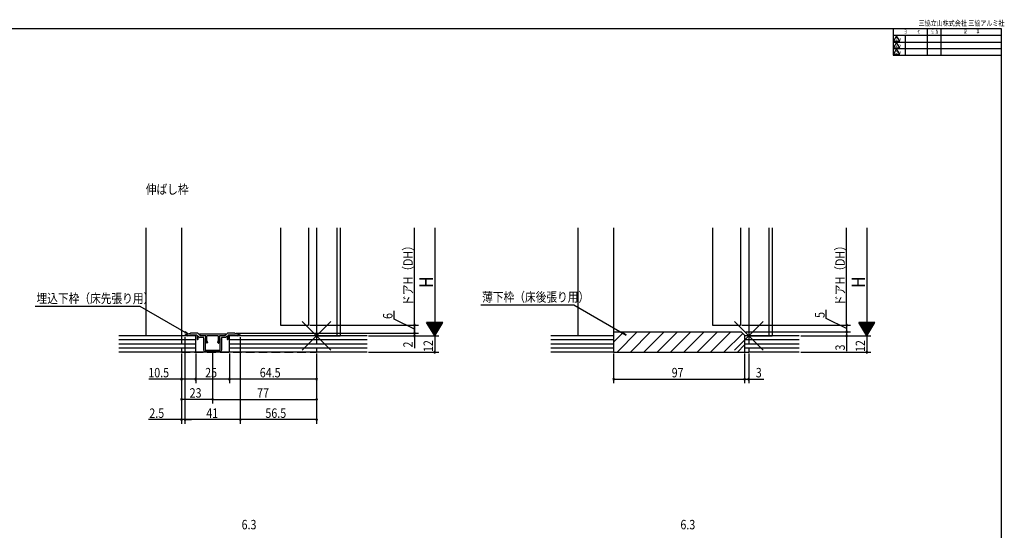
# Model space of a CAD drawing. Extents: x 19 to 1168, y 16 to 831.
# Drawn here: x 439 to 1168, y 453 to 831 of the extents above; entities that cross this region are included whole.
import ezdxf
from ezdxf.enums import TextEntityAlignment as Align

# ---------------------------------------------------------------- set-up
doc = ezdxf.new("R2010")
doc.units = 0
doc.linetypes.add('DASHED2', pattern=[9.525, 6.35, -3.175])
for name, color, linetype in [('KI1', 7, 'CONTINUOUS'), ('MJ', 2, 'CONTINUOUS'), ('OS', 2, 'CONTINUOUS'), ('SU', 3, 'CONTINUOUS'), ('TE', 6, 'CONTINUOUS'), ('TS', 6, 'DASHED2'), ('WK', 7, 'CONTINUOUS')]:
    doc.layers.add(name, color=color, linetype=linetype)
doc.styles.get("Standard").update_dxf_attribs({"font": 'romans.shx', "width": 0.83, "bigfont": 'extfont.shx'})

msp = doc.modelspace()

# ---------------------------------------------------------------- linework, layer by layer
at = {"layer": 'KI1'}
for p, q in [((558.5, 677.25), (558.5, 597.25)), ((631.7, 677.25), (631.7, 605.25)), ((652.5, 677.25), (652.5, 605.25)), ((658.5, 677.25), (658.5, 597.25)), ((673.5, 677.25), (673.5, 597.25)), ((676, 677.25), (676, 597.25)), ((878.5, 677.25), (878.5, 597.25)), ((951.7, 677.25), (951.7, 605.25)), ((972.5, 677.25), (972.5, 605.25)), ((978.5, 677.25), (978.5, 597.25)), ((993.5, 677.25), (993.5, 597.25)), ((996, 677.25), (996, 597.25)), ((631.7, 605.25), (652.5, 605.25)), ((951.7, 605.25), (972.5, 605.25)), ((561.35, 598.1), (565, 599.25)), ((563, 597.25), (565, 597.95)), ((570.39, 599.25), (565, 599.25)), ((565, 597.95), (569.7, 597.95)), ((572.5, 597.35), (570.75, 599.1)), ((572.7, 597.35), (571.76, 598.31)), ((591.1, 598.65), (571.9, 598.65)), ((590.3, 597.35), (591.24, 598.31)), ((592.25, 599.1), (590.5, 597.35)), ((598, 599.25), (592.61, 599.25)), ((593.3, 597.95), (598, 597.95)), ((598, 599.25), (601.65, 598.1)), ((598, 597.95), (600, 597.25)), ((878.5, 600.25), (878.5, 585.25)), ((878.5, 600.25), (973, 600.25)), ((973, 600.25), (975.5, 597.75)), ((561, 597.63), (561, 597.25)), ((563, 597.25), (561, 597.25)), ((570, 597.65), (570, 594.95)), ((570.8, 594.95), (570.8, 596.73)), ((571.14, 596.87), (571.96, 596.05)), ((574.7, 596.05), (571.96, 596.05)), ((576, 597.35), (572.5, 597.35)), ((576.5, 597.35), (572.7, 597.35)), ((575, 586.75), (575, 595.75)), ((576, 595.35), (576, 587.25)), ((576, 595.35), (576.5, 595.35)), ((576.82, 592.25), (576.21, 594.53)), ((576.35, 594.86), (576.5, 594.95)), ((576.5, 597.35), (576.5, 594.95)), ((576.5, 595.35), (576.5, 596.85)), ((585.7, 597.35), (577.3, 597.35)), ((577.3, 593.55), (577.3, 597.35)), ((577.3, 593.55), (577.59, 592.45)), ((585.41, 592.45), (585.7, 593.55)), ((585.7, 597.35), (585.7, 593.55)), ((586.79, 594.53), (586.18, 592.25)), ((590.3, 597.35), (586.5, 597.35)), ((586.5, 594.95), (586.5, 597.35)), ((586.5, 596.85), (586.5, 595.35)), ((586.5, 595.35), (587, 595.35)), ((586.5, 594.95), (586.65, 594.86)), ((590.5, 597.35), (587, 597.35)), ((587, 587.25), (587, 595.35)), ((588, 595.75), (588, 586.75)), ((591.04, 596.05), (588.3, 596.05)), ((591.04, 596.05), (591.86, 596.87)), ((592.2, 596.73), (592.2, 594.95)), ((593, 594.95), (593, 597.65)), ((602, 597.25), (600, 597.25)), ((602, 597.63), (602, 597.25)), ((658.5, 597.25), (676, 597.25)), ((975.5, 597.75), (975.5, 585.25)), ((978.5, 597.25), (996, 597.25)), ((587, 585.75), (576, 585.75)), ((576.5, 586.75), (581.2, 586.75)), ((581.2, 586.75), (581.5, 586.45)), ((581.5, 586.45), (581.8, 586.75)), ((581.8, 586.75), (586.5, 586.75)), ((878.5, 585.25), (975.5, 585.25))]:
    msp.add_line(p, q, dxfattribs=at)
for centre, radius, start, end in [((561.5, 597.63), 0.5, 107.45439, 180), ((569.7, 597.65), 0.3, 0, 90), ((570.39, 598.75), 0.5, 45.00002, 90), ((571.9, 598.45), 0.2, 90, 224.48297), ((591.1, 598.45), 0.2, 315.51703, 90), ((592.61, 598.75), 0.5, 90, 134.99998), ((593.3, 597.65), 0.3, 90, 180.00001), ((601.5, 597.63), 0.5, 0, 72.54561), ((570.4, 594.95), 0.4, 179.99999, 0.00001), ((571, 596.73), 0.2, 45, 180.00001), ((574.7, 595.75), 0.3, 0, 90), ((576, 596.85), 0.5, 0, 90), ((576.5, 594.6), 0.3, 120, 195), ((577.21, 592.35), 0.4, 195.00001, 15), ((585.79, 592.35), 0.4, 164.99999, 345.00001), ((587, 596.85), 0.5, 90, 180.00001), ((586.5, 594.6), 0.3, 345, 60), ((588.3, 595.75), 0.3, 90, 180.00001), ((592, 596.73), 0.2, 0, 135), ((592.6, 594.95), 0.4, 179.99999, 0.00001), ((576, 586.75), 1, 179.99999, 270), ((576.5, 587.25), 0.5, 179.99999, 270), ((586.5, 587.25), 0.5, 270, 0), ((587, 586.75), 1, 270, 0)]:
    msp.add_arc(centre, radius, start, end, dxfattribs=at)
at = {"layer": 'OS'}
for p, q in [((532, 677.25), (532, 597.25)), ((852, 677.25), (852, 597.25)), ((878.5, 592.65), (886.1, 600.25)), ((881, 585.25), (896, 600.25)), ((890.9, 585.25), (905.9, 600.25)), ((900.8, 585.25), (915.8, 600.25)), ((910.7, 585.25), (925.7, 600.25)), ((920.6, 585.25), (935.6, 600.25)), ((930.49, 585.25), (945.49, 600.25)), ((940.39, 585.25), (955.39, 600.25)), ((950.29, 585.25), (965.29, 600.25)), ((960.19, 585.25), (974.1, 599.15)), ((569, 597.25), (512, 597.25)), ((569, 594.25), (512, 594.25)), ((569, 591.25), (512, 591.25)), ((569, 585.25), (569, 597.25)), ((696, 597.25), (594, 597.25)), ((594, 585.25), (594, 597.25)), ((696, 594.25), (594, 594.25)), ((696, 591.25), (594, 591.25)), ((878.5, 597.25), (832, 597.25)), ((878.5, 594.25), (832, 594.25)), ((878.5, 591.25), (832, 591.25)), ((970.09, 585.25), (975.5, 590.66)), ((1016, 597.25), (975.5, 597.25)), ((1016, 594.25), (975.5, 594.25)), ((1016, 591.25), (975.5, 591.25)), ((569, 588.25), (512, 588.25)), ((696, 585.25), (512, 585.25)), ((696, 588.25), (594, 588.25)), ((878.5, 588.25), (832, 588.25)), ((878.5, 585.25), (832, 585.25)), ((1016, 588.25), (975.5, 588.25)), ((1016, 585.25), (978.5, 585.25))]:
    msp.add_line(p, q, dxfattribs=at)
at = {"layer": 'SU'}
for p, q in [((731, 605.25), (731, 677.25)), ((746, 677.25), (746, 597.25)), ((1051, 605.25), (1051, 677.25)), ((1066, 677.25), (1066, 597.25)), ((780.12, 620.25), (848.92, 620.25)), ((848.92, 620.25), (887.76, 597.83)), ((450.1, 619.25), (527.54, 619.25)), ((527.54, 619.25), (563.18, 598.68)), ((716, 609.61), (716, 615.81)), ((1036, 610.11), (1036, 616.58)), ((653.5, 605.25), (734, 605.25)), ((731, 602.25), (716, 609.61)), ((731, 605.25), (731, 599.25)), ((752, 607.25), (740, 607.25)), ((746, 597.25), (740, 607.25)), ((751.88, 607.05), (740.12, 607.05)), ((751.76, 606.85), (740.24, 606.85)), ((751.64, 606.65), (740.36, 606.65)), ((751.52, 606.45), (740.48, 606.45)), ((751.4, 606.25), (740.6, 606.25)), ((751.28, 606.05), (740.72, 606.05)), ((751.16, 605.85), (740.84, 605.85)), ((751.04, 605.65), (740.96, 605.65)), ((750.92, 605.45), (741.08, 605.45)), ((750.8, 605.25), (741.2, 605.25)), ((746, 597.25), (752, 607.25)), ((973.5, 605.25), (1054, 605.25)), ((1051, 602.75), (1036, 610.11)), ((1051, 605.25), (1051, 600.25)), ((1072, 607.25), (1060, 607.25)), ((1066, 597.25), (1060, 607.25)), ((1071.88, 607.05), (1060.12, 607.05)), ((1071.76, 606.85), (1060.24, 606.85)), ((1071.64, 606.65), (1060.36, 606.65)), ((1071.52, 606.45), (1060.48, 606.45)), ((1071.4, 606.25), (1060.6, 606.25)), ((1071.28, 606.05), (1060.72, 606.05)), ((1071.16, 605.85), (1060.84, 605.85)), ((1071.04, 605.65), (1060.96, 605.65)), ((1070.92, 605.45), (1061.08, 605.45)), ((1070.8, 605.25), (1061.2, 605.25)), ((1066, 597.25), (1072, 607.25)), ((563.18, 598.68), (560.94, 599.6)), ((563.18, 598.68), (561.25, 600.15)), ((599, 599.25), (734, 599.25)), ((731, 599.25), (731, 604.05)), ((731, 599.25), (731, 597.25)), ((750.68, 605.05), (741.32, 605.05)), ((750.56, 604.85), (741.44, 604.85)), ((750.44, 604.65), (741.56, 604.65)), ((750.32, 604.45), (741.68, 604.45)), ((750.2, 604.25), (741.8, 604.25)), ((750.08, 604.05), (741.92, 604.05)), ((749.96, 603.85), (742.04, 603.85)), ((749.84, 603.65), (742.16, 603.65)), ((749.72, 603.45), (742.28, 603.45)), ((749.6, 603.25), (742.4, 603.25)), ((749.48, 603.05), (742.52, 603.05)), ((749.36, 602.85), (742.64, 602.85)), ((749.24, 602.65), (742.76, 602.65)), ((749.12, 602.45), (742.88, 602.45)), ((749, 602.25), (743, 602.25)), ((748.88, 602.05), (743.12, 602.05)), ((748.76, 601.85), (743.24, 601.85)), ((748.64, 601.65), (743.36, 601.65)), ((748.52, 601.45), (743.48, 601.45)), ((748.4, 601.25), (743.6, 601.25)), ((748.28, 601.05), (743.72, 601.05)), ((748.16, 600.85), (743.84, 600.85)), ((748.04, 600.65), (743.96, 600.65)), ((747.92, 600.45), (744.08, 600.45)), ((747.8, 600.25), (744.2, 600.25)), ((747.68, 600.05), (744.32, 600.05)), ((747.56, 599.85), (744.44, 599.85)), ((747.44, 599.65), (744.56, 599.65)), ((747.32, 599.45), (744.68, 599.45)), ((747.2, 599.25), (744.8, 599.25)), ((747.08, 599.05), (744.92, 599.05)), ((746.96, 598.85), (745.04, 598.85)), ((746.84, 598.65), (745.16, 598.65)), ((746.72, 598.45), (745.28, 598.45)), ((746.6, 598.25), (745.4, 598.25)), ((746.48, 598.05), (745.52, 598.05)), ((887.76, 597.83), (885.52, 598.75)), ((887.76, 597.83), (885.84, 599.3)), ((976.5, 600.25), (1054, 600.25)), ((1051, 600.25), (1051, 597.25)), ((1070.68, 605.05), (1061.32, 605.05)), ((1070.56, 604.85), (1061.44, 604.85)), ((1070.44, 604.65), (1061.56, 604.65)), ((1070.32, 604.45), (1061.68, 604.45)), ((1070.2, 604.25), (1061.8, 604.25)), ((1070.08, 604.05), (1061.92, 604.05)), ((1069.96, 603.85), (1062.04, 603.85)), ((1069.84, 603.65), (1062.16, 603.65)), ((1069.72, 603.45), (1062.28, 603.45)), ((1069.6, 603.25), (1062.4, 603.25)), ((1069.48, 603.05), (1062.52, 603.05)), ((1069.36, 602.85), (1062.64, 602.85)), ((1069.24, 602.65), (1062.76, 602.65)), ((1069.12, 602.45), (1062.88, 602.45)), ((1069, 602.25), (1063, 602.25)), ((1068.88, 602.05), (1063.12, 602.05)), ((1068.76, 601.85), (1063.24, 601.85)), ((1068.64, 601.65), (1063.36, 601.65)), ((1068.52, 601.45), (1063.48, 601.45)), ((1068.4, 601.25), (1063.6, 601.25)), ((1068.28, 601.05), (1063.72, 601.05)), ((1068.16, 600.85), (1063.84, 600.85)), ((1068.04, 600.65), (1063.96, 600.65)), ((1067.92, 600.45), (1064.08, 600.45)), ((1067.8, 600.25), (1064.2, 600.25)), ((1067.68, 600.05), (1064.32, 600.05)), ((1067.56, 599.85), (1064.44, 599.85)), ((1067.44, 599.65), (1064.56, 599.65)), ((1067.32, 599.45), (1064.68, 599.45)), ((1067.2, 599.25), (1064.8, 599.25)), ((1067.08, 599.05), (1064.92, 599.05)), ((1066.96, 598.85), (1065.04, 598.85)), ((1066.84, 598.65), (1065.16, 598.65)), ((1066.72, 598.45), (1065.28, 598.45)), ((1066.6, 598.25), (1065.4, 598.25)), ((1066.48, 598.05), (1065.52, 598.05)), ((561, 596.25), (561, 532.25)), ((602, 596.25), (602, 532.25)), ((697, 597.25), (749, 597.25)), ((731, 597.25), (731, 588.2)), ((746.36, 597.85), (745.64, 597.85)), ((746.24, 597.65), (745.76, 597.65)), ((746.12, 597.45), (745.88, 597.45)), ((746, 597.25), (746, 585.25)), ((1017, 597.25), (1069, 597.25)), ((1051, 597.25), (1051, 585.98)), ((1066.36, 597.85), (1065.64, 597.85)), ((1066.24, 597.65), (1065.76, 597.65)), ((1066.12, 597.45), (1065.88, 597.45)), ((1066, 597.25), (1066, 585.25)), ((558.5, 584.25), (558.5, 532.25)), ((569, 584.25), (569, 562.25)), ((581.5, 584.75), (581.5, 547.25)), ((594, 584.25), (594, 562.25)), ((658.5, 584.25), (658.5, 532.25)), ((697, 585.25), (749, 585.25)), ((878.5, 584.25), (878.5, 562.25)), ((975.5, 584.25), (975.5, 562.25)), ((978.5, 584.25), (978.5, 562.25)), ((1017, 585.25), (1069, 585.25)), ((558.5, 565.25), (534.22, 565.25)), ((569, 565.25), (558.5, 565.25)), ((594, 565.25), (569, 565.25)), ((658.5, 565.25), (594, 565.25)), ((878.5, 565.25), (975.5, 565.25)), ((975.5, 565.25), (978.5, 565.25)), ((978.5, 565.25), (989.77, 565.25)), ((581.5, 550.25), (558.5, 550.25)), ((581.5, 550.25), (658.5, 550.25)), ((558.5, 535.25), (534.13, 535.25)), ((561, 535.25), (558.5, 535.25)), ((561, 535.25), (565.8, 535.25)), ((602, 535.25), (561, 535.25)), ((658.5, 535.25), (602, 535.25))]:
    msp.add_line(p, q, dxfattribs=at)
for centre, start, end in [((731, 605.25), 90, 270), ((731, 605.25), 270, 90), ((1051, 605.25), 90, 270), ((1051, 605.25), 270, 90), ((731, 599.25), 90, 270), ((731, 599.25), 270, 90), ((1051, 600.25), 90, 270), ((1051, 600.25), 270, 90), ((731, 597.25), 90, 270), ((731, 597.25), 270, 90), ((1051, 597.25), 90, 270), ((1051, 597.25), 270, 90), ((746, 585.25), 90, 270), ((746, 585.25), 270, 90), ((1066, 585.25), 90, 270), ((1066, 585.25), 270, 90), ((558.5, 565.25), 0, 180), ((558.5, 565.25), 180, 0), ((569, 565.25), 0, 180), ((569, 565.25), 180, 0), ((594, 565.25), 0, 180), ((594, 565.25), 180, 0), ((658.5, 565.25), 0, 180), ((658.5, 565.25), 180, 0), ((878.5, 565.25), 0, 180), ((878.5, 565.25), 180, 0), ((975.5, 565.25), 0, 180), ((975.5, 565.25), 180, 0), ((978.5, 565.25), 0, 180), ((978.5, 565.25), 180, 0), ((558.5, 550.25), 0, 180), ((558.5, 550.25), 180, 0), ((581.5, 550.25), 0, 180), ((581.5, 550.25), 180, 0), ((658.5, 550.25), 0, 180), ((658.5, 550.25), 180, 0), ((558.5, 535.25), 0, 180), ((558.5, 535.25), 180, 0), ((561, 535.25), 0, 180), ((561, 535.25), 180, 0), ((602, 535.25), 0, 180), ((602, 535.25), 180, 0), ((658.5, 535.25), 0, 180), ((658.5, 535.25), 180, 0)]:
    msp.add_arc(centre, 0.6, start, end, dxfattribs=at)
at = {"layer": 'TE'}
for p, q in [((669.11, 586.64), (647.89, 607.86)), ((647.9, 586.64), (669.1, 607.86)), ((989.11, 586.64), (967.89, 607.86)), ((967.9, 586.64), (989.1, 607.86))]:
    msp.add_line(p, q, dxfattribs=at)
at = {"layer": 'TS'}
for p, q in [((558.5, 597.25), (558.5, 585.25)), ((658.5, 597.25), (658.5, 585.25)), ((878.5, 597.25), (878.5, 585.25)), ((978.5, 597.25), (978.5, 585.25)), ((558.5, 585.25), (658.5, 585.25)), ((878.5, 585.25), (978.5, 585.25))]:
    msp.add_line(p, q, dxfattribs=at)
at = {"layer": 'WK'}
for p, q in [((23.5, 824.75), (1165.5, 824.75)), ((1085.5, 824.75), (1085.5, 805.15)), ((1110.72, 824.75), (1110.72, 805.15)), ((1120.72, 824.75), (1120.72, 805.15)), ((1165.5, 824.75), (1165.5, 16.25)), ((1085.5, 819.95), (1165.5, 819.95)), ((1088, 819.35), (1085.69, 815.35)), ((1090.31, 815.35), (1088, 819.35)), ((1094.5, 819.95), (1094.5, 805.15)), ((1085.5, 814.75), (1165.5, 814.75)), ((1085.5, 809.95), (1165.5, 809.95)), ((1085.69, 815.35), (1090.31, 815.35)), ((1088, 814.55), (1085.69, 810.55)), ((1085.69, 810.55), (1090.31, 810.55)), ((1088, 809.75), (1085.69, 805.75)), ((1090.31, 810.55), (1088, 814.55)), ((1090.31, 805.75), (1088, 809.75)), ((1085.5, 805.15), (1165.5, 805.15)), ((1085.69, 805.75), (1090.31, 805.75))]:
    msp.add_line(p, q, dxfattribs=at)

# ---------------------------------------------------------------- texts
at = {"layer": 'MJ', "width": 0.83}
msp.add_text('伸ばし枠', height=7, dxfattribs=at).set_placement((532, 702.25))
at = {"layer": 'SU', "width": 0.83}
for s, height, p in [('ドアH（DH）', 7, (729.7, 619.48)), ('ドアH（DH）', 7, (1049.7, 619.48)), ('H', 10, (744.7, 632.9)), ('H', 10, (1064.7, 632.9)), ('6', 7, (714.7, 609.8)), ('5', 7, (1034.7, 610.58)), ('2', 7, (729.7, 588.67)), ('12', 7, (744.7, 585.3)), ('12', 7, (1064.7, 585.3)), ('3', 7, (1049.7, 586.45))]:
    msp.add_text(s, height=height, rotation=90, dxfattribs=at).set_placement(p)
for s, p in [('埋込下枠（床先張り用）', (451.08, 621.53)), ('薄下枠（床後張り用）', (781.1, 622.53)), ('10.5', (533.86, 566.55)), ('25', (575.97, 566.55)), ('64.5', (616.43, 566.55)), ('97', (921.47, 566.55)), ('3', (983.77, 566.55)), ('23', (564.47, 551.55)), ('77', (614.47, 551.55)), ('2.5', (534.6, 536.55)), ('41', (576.8, 536.55)), ('56.5', (620.57, 536.55)), ('6.3', (602.96, 454.05)), ('6.3', (927.93, 454.05))]:
    msp.add_text(s, height=7, dxfattribs=at).set_placement(p)
at = {"layer": 'WK'}
for s, height, width, p in [('三協立山株式会社 三協アルミ社', 4, 0.82, (1104.29, 826.75)), ('付', 2.5, 0.59, (1103.53, 821.25)), ('担', 2.5, 0.59, (1113.57, 821.25)), ('当', 2.5, 0.59, (1116.84, 821.25)), ('記', 2.5, 0.59, (1138.04, 821.25)), ('事', 2.5, 0.59, (1147.29, 821.25)), ('ｘ', 2.5, 0.59, (1089.76, 816)), ('日', 2.5, 0.59, (1093.6, 821.25)), ('ｘ', 2.5, 0.59, (1089.76, 811.2)), ('ｘ', 2.5, 0.59, (1089.76, 806.4))]:
    msp.add_text(s, height=height, dxfattribs=dict(at, width=width)).set_placement(p)
at = {"layer": 'WK', "width": 0.83}
for s, p in [('1', (1088, 816.9)), ('2', (1088, 812.1)), ('3', (1088, 807.3))]:
    msp.add_text(s, height=2.5, dxfattribs=at).set_placement(p, align=Align.MIDDLE)

doc.saveas('drawing.dxf')
